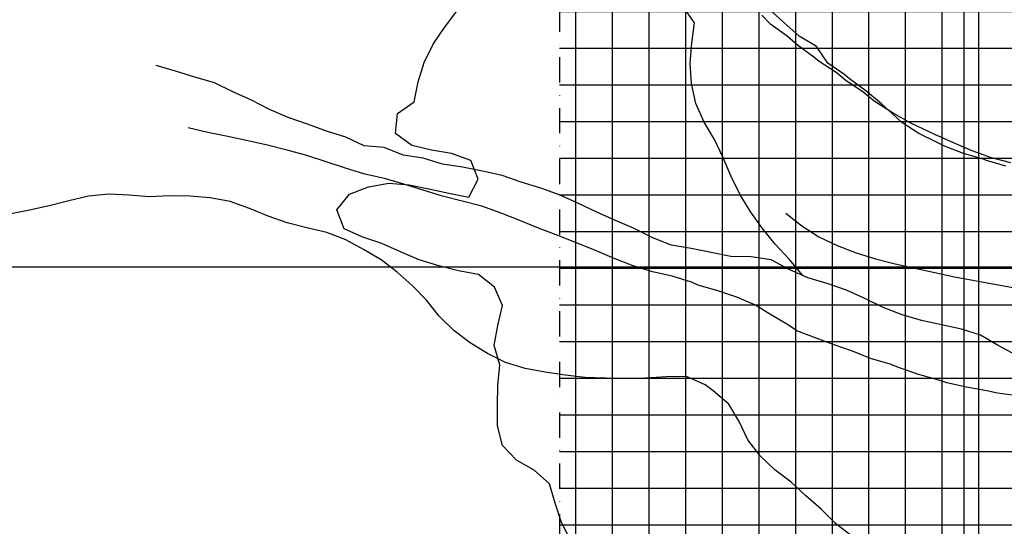
# Model space of a CAD drawing. Extents: x 332275 to 339550, y 6674350 to 6678650.
# Drawn here: x 333533 to 334020, y 6675872 to 6676122 of the extents above; entities that cross this region are included whole.
import ezdxf

# ---------------------------------------------------------------- set-up
doc = ezdxf.new("R2010")
doc.units = 0
doc.header["$LTSCALE"] = 25
doc.header["$MEASUREMENT"] = 0
doc.linetypes.add('DASHDOT', pattern=[1, 0.5, -0.25, 0, -0.25])
doc.linetypes.add('PHANTOM', pattern=[2.5, 1.25, -0.25, 0.25, -0.25, 0.25, -0.25])
for name, color, linetype in [('CURVAS-SECUNDARIAS', 8, 'CONTINUOUS'), ('DRENAJE-PRINCIPAL', 7, 'CONTINUOUS'), ('DRENAJE-SECUNDARIO', 7, 'PHANTOM'), ('ESCARPA-O-DEPRESION', 7, 'CONTINUOUS'), ('LIMITE-URBANO', 5, 'DASHDOT'), ('UTM', 7, 'CONTINUOUS'), ('Z-R', 3, 'CONTINUOUS')]:
    doc.layers.add(name, color=color, linetype=linetype)

msp = doc.modelspace()

# ---------------------------------------------------------------- hatches: boundary and pattern name
at = {"layer": 'Z-R'}
h = msp.add_hatch(dxfattribs=at)
h.set_pattern_fill('NET', color=256, scale=145, style=0)
h.paths.add_polyline_path([(334178.99, 6676024.36), (334212.8, 6676193.28), (334235.26, 6676268.35), (334236.22, 6676275.19), (334178.28, 6676279.74), (334147.6, 6676281.89), (334072.1, 6676292.05), (333998.81, 6676302.21), (333971.72, 6676307.41), (333917.95, 6676308.01), (333881.74, 6676307.54), (333879.59, 6676307.45, -0.365644), (333856.53, 6676325.29), (333800, 6676326.94), (333800, 6675719.16), (333915.12, 6675727.89), (334009.28, 6675737.19), (334111.68, 6675728.08), (334152.14, 6675908.73)])

# ---------------------------------------------------------------- linework, layer by layer
at = {"layer": 'CURVAS-SECUNDARIAS'}
for points in [[(333805.68, 6675864.62, 590.01), (333800.98, 6675873.57, 590.01), (333797.88, 6675883.13, 590.01), (333794.97, 6675892.76, 590.01), (333787.5, 6675899.46, 590.01), (333778.69, 6675904.44, 590.01), (333771.82, 6675911.75, 590.01), (333769.24, 6675921.45, 590.01), (333769.33, 6675931.49, 590.01), (333769.5, 6675941.49, 590.01), (333770.39, 6675951.5, 590.01), (333767.69, 6675961.15, 590.01), (333769.43, 6675971.02, 590.01), (333771.86, 6675980.82, 590.01), (333767.85, 6675989.99, 590.01), (333759.96, 6675996.15, 590.01), (333750.07, 6675998.02, 590.01), (333740.29, 6676000.58, 590.01), (333730.57, 6676003.52, 590.01), (333721.35, 6676007.47, 590.01), (333712.16, 6676011.5, 590.01), (333702.6, 6676014.73, 590.01), (333693.42, 6676018.76, 590.01), (333689.75, 6676028.15, 590.01), (333696.11, 6676035.87, 590.01), (333705.53, 6676039.56, 590.01), (333715.5, 6676041.32, 590.01), (333725.61, 6676040.63, 590.01), (333735.4, 6676038.51, 590.01), (333745.2, 6676036.38, 590.01), (333755.06, 6676034.43, 590.01), (333759.7, 6676043.3, 590.01), (333756.06, 6676052.62, 590.01), (333746.6, 6676056.11, 590.01), (333736.72, 6676057.76, 590.01), (333726.96, 6676059.97, 590.01), (333718.89, 6676065.91, 590.01), (333719.86, 6676075.89, 590.01), (333728.08, 6676081.66, 590.01), (333729.98, 6676091.53, 590.01), (333733.1, 6676101.04, 590.01), (333737.45, 6676110.07, 590.01), (333743.15, 6676118.31, 590.01), (333749.23, 6676126.34, 590.01)], [(334020.81, 6676049.82, 595), (334011.2, 6676052.66, 595), (334009.57, 6676053.27, 595), (333999.9, 6676056.09, 595), (333990.54, 6676059.69, 595), (333986.92, 6676061.54, 595), (333977.8, 6676065.9, 595), (333969.35, 6676071.39, 595), (333966.71, 6676073.8, 595), (333959.3, 6676080.53, 595), (333951.52, 6676086.95, 595), (333943.48, 6676092.98, 595), (333941.11, 6676094.93, 595), (333932.78, 6676100.62, 595), (333927.13, 6676108.95, 595), (333918.53, 6676114.1, 595), (333910.94, 6676120.74, 595), (333903.57, 6676127.56, 595)]]:
    msp.add_polyline3d(points, dxfattribs=at)
at = {"layer": 'DRENAJE-PRINCIPAL'}
for points in [[(334025.9, 6675956.31, 590.77), (334017.05, 6675961.06, 590.77), (334008.39, 6675966.18, 590.77), (333998.85, 6675969.2, 590.8), (333988.97, 6675971.35, 590.8), (333979.18, 6675973.48, 590.8), (333969.47, 6675976.21, 590.63), (333960.15, 6675979.9, 590.6), (333951.1, 6675984.28, 590.6), (333941.94, 6675988.4, 590.6), (333932.51, 6675991.83, 590.6), (333922.85, 6675994.65, 590.5), (333913.66, 6675998.68, 590.5), (333904.74, 6676003.41, 590.47), (333894.86, 6676004.91, 590.27), (333884.81, 6676005.13, 590.01), (333874.97, 6676007.02, 589.87), (333865.18, 6676009.14, 589.84), (333855.26, 6676010.71, 589.58), (333845.91, 6676014.46, 589.58), (333836.99, 6676019.04, 589.31), (333827.73, 6676022.9, 589.28), (333818.46, 6676026.96, 589.08), (333809.44, 6676031.28, 589.08), (333800.32, 6676035.49, 589.05), (333790.77, 6676038.86, 589.01), (333781.1, 6676041.83, 588.88), (333771.61, 6676045.09, 588.52), (333761.85, 6676047.3, 588.39), (333752.02, 6676049.33, 588.22), (333742.13, 6676050.84, 588.19), (333732.52, 6676053.69, 588.22), (333722.63, 6676055.2, 588.22), (333713.28, 6676058.94, 588.15), (333703.27, 6676059.75, 587.99), (333694.28, 6676064.15, 587.82), (333684.67, 6676067, 587.63), (333675.28, 6676070.52, 587.53), (333665.81, 6676073.86, 587.59), (333656.56, 6676077.87, 587.43), (333647.55, 6676082.48, 587.23), (333638.4, 6676086.6, 587.23), (333629.23, 6676090.92, 587.1), (333619.59, 6676093.83, 587), (333609.99, 6676096.68, 586.9), (333600.38, 6676099.53, 586.83)], [(334026.62, 6675936.18, 590.8), (334016.7, 6675937.6, 590.8), (334011.37, 6675938.73, 590.77), (334001.46, 6675940.45, 590.8), (333991.62, 6675942.69, 590.8), (333989.77, 6675943.28, 590.8), (333980.13, 6675946.04, 590.77), (333977.7, 6675946.82, 590.7), (333968.18, 6675950.13, 590.63), (333963.54, 6675951.84, 590.6), (333953.93, 6675954.69, 590.57), (333945.02, 6675958.26, 590.57), (333935.49, 6675961.58, 590.57), (333926.94, 6675964.8, 590.57), (333917.44, 6675968.41, 590.6), (333912.75, 6675971.54, 590.6), (333904.13, 6675976.6, 590.6), (333896.98, 6675981.07, 590.5), (333887.7, 6675984.99, 590.4), (333878.26, 6675988.12, 590.4), (333868.61, 6675990.88, 590.3), (333865.3, 6675992.36, 590.3), (333855.79, 6675995.47, 590.14), (333846, 6675997.59, 589.97), (333836.39, 6676000.44, 589.77), (333827.1, 6676004.21, 589.64), (333817.82, 6676008.13, 589.31), (333808.43, 6676011.8, 589.01), (333799.11, 6676015.48, 588.91), (333789.68, 6676019.06, 588.91), (333780.43, 6676022.92, 588.72), (333771.07, 6676026.52, 588.72), (333761.59, 6676030.07, 588.49), (333751.87, 6676032.51, 588.49), (333742.11, 6676034.87, 588.35), (333732.57, 6676037.89, 588.22), (333723.04, 6676040.91, 588.22), (333713.39, 6676043.67, 588.02), (333703.6, 6676045.79, 588.02), (333694.06, 6676048.81, 588.02), (333684.55, 6676051.92, 588.02), (333675.02, 6676055.09, 587.82), (333665.31, 6676057.68, 587.63), (333655.5, 6676060.16, 587.49), (333645.74, 6676062.36, 587.23), (333635.91, 6676064.4, 587), (333626.06, 6676066.5, 586.93), (333616.18, 6676068.8, 586.83)]]:
    msp.add_polyline3d(points, dxfattribs=at)
at = {"layer": 'DRENAJE-SECUNDARIO'}
for points in [[(333920.39, 6675995.73, 591.46), (333913.57, 6676003.82, 591.46), (333906.76, 6676011.16, 591.46), (333900.42, 6676018.91, 591.39), (333894.61, 6676027.1, 591.36), (333889.35, 6676035.67, 591.29), (333884.98, 6676044.69, 591.23), (333880.94, 6676053.92, 591.2), (333876.69, 6676062.99, 591.2), (333871.5, 6676071.58, 591.16), (333867.47, 6676080.81, 591.03), (333865.31, 6676090.69, 590.96), (333864.62, 6676100.68, 590.96), (333865.45, 6676110.67, 590.9), (333866.72, 6676120.63, 590.77), (333861.09, 6676128.9, 590.47)], [(333944.49, 6675867.05, 591.23), (333936.51, 6675873.11, 591.23), (333929.48, 6675880.28, 591.2), (333921.88, 6675886.78, 591.1), (333914.57, 6675893.62, 591.06), (333906.59, 6675899.67, 591), (333899.27, 6675906.51, 591), (333893.12, 6675914.49, 590.96), (333888.93, 6675923.58, 590.96), (333883.74, 6675932.18, 590.96), (333876.08, 6675938.65, 590.96), (333872.04, 6675941.62, 590.96), (333862.82, 6675945.72, 590.96), (333852.82, 6675945.67, 590.93), (333842.79, 6675945.03, 590.93), (333832.72, 6675944.8, 590.87), (333822.68, 6675945.02, 590.83), (333812.67, 6675945.33, 590.77), (333802.73, 6675946.45, 590.73), (333792.84, 6675947.96, 590.7), (333782.97, 6675949.76, 590.57), (333773.34, 6675952.67, 590.34), (333764.35, 6675957.08, 589.91), (333755.8, 6675962.46, 589.51), (333747.73, 6675968.55, 589.51), (333740.52, 6675975.64, 589.51), (333734.12, 6675983.52, 589.51), (333727.16, 6675990.72, 589.48), (333719.65, 6675997.33, 589.38), (333711.71, 6676003.47, 589.28), (333702.99, 6676008.57, 589.18), (333694.2, 6676013.34, 589.15), (333684.84, 6676016.94, 589.08), (333675, 6676019.33, 589.05), (333665.25, 6676021.69, 588.95), (333655.78, 6676025.03, 588.78), (333646.53, 6676028.89, 588.68), (333637.06, 6676032.23, 588.45), (333627.2, 6676034.18, 588.29), (333617.18, 6676034.99, 587.96), (333607.07, 6676035.03, 587.66), (333597.06, 6676034.69, 587.46), (333586.95, 6676035.38, 587.26), (333576.95, 6676035.98, 587), (333566.98, 6676034.87, 586.9), (333557.25, 6676032.56, 586.93), (333547.48, 6676030.16, 586.9), (333537.7, 6676027.97, 586.77), (333527.89, 6676025.99, 586.57)]]:
    msp.add_polyline3d(points, dxfattribs=at)
at = {"layer": 'ESCARPA-O-DEPRESION'}
for points in [[(334023.39, 6676051.48, 597.41), (334013.68, 6676053.93, 597.18), (334004.19, 6676057.33, 597.08), (333994.96, 6676061.27, 597.11), (333985.75, 6676065.37, 597.11), (333982.97, 6676066.78, 597.11), (333973.85, 6676070.99, 597.11), (333965.16, 6676076.02, 597.01), (333964.26, 6676076.43, 596.91), (333955.77, 6676081.84, 595.66), (333950.15, 6676086.45, 595.59), (333941.76, 6676091.96, 595.59), (333936.83, 6676096.14, 595.23), (333928.4, 6676101.57, 595.33), (333925.86, 6676103.59, 595.33), (333917.76, 6676109.6, 595.33), (333912.61, 6676113.97, 595.33), (333904.5, 6676119.82, 595.33), (333900.13, 6676124.38, 595.33)], [(333912.04, 6676026.48, 592.98), (333919.92, 6676020.31, 593.51), (333928.26, 6676014.77, 593.84), (333937.38, 6676010.57, 593.84), (333946.74, 6676006.96, 593.84), (333956.28, 6676003.94, 593.84), (333966.06, 6676001.53, 593.84), (333975.82, 6675999.32, 593.84), (333985.64, 6675997.14, 593.94), (333995.5, 6675995.04, 594.24), (334005.37, 6675993.24, 594.5), (334015.27, 6675991.52, 594.73), (334025.23, 6675989.68, 594.9)]]:
    msp.add_polyline3d(points, dxfattribs=at)
at = {"layer": 'LIMITE-URBANO', "flags": 128}
msp.add_lwpolyline([(335946.19, 6677797.2), (335722.96, 6677804.03), (335534.29, 6677688.17), (335536.12, 6677684.94), (335537.12, 6677674.97), (335534.65, 6677665.12), (335534.07, 6677655.13), (335535.99, 6677645.27), (335536.92, 6677635.27), (335536.65, 6677625.27), (335537.73, 6677615.26), (335538.19, 6677605.13), (335539.19, 6677595.16), (335536.48, 6677585.51), (335530.37, 6677577.52), (335524.29, 6677569.47), (335520.11, 6677560.22), (335518.51, 6677550.31), (335517.61, 6677540.33), (335516.81, 6677530.31), (335515.86, 6677520.31), (335515.12, 6677510.32), (335513.08, 6677500.52), (335511.24, 6677490.65), (335510.8, 6677480.65), (335510.62, 6677470.61), (335510.87, 6677460.61), (335510.99, 6677455.69), (335391.89, 6677488.53), (335394.05, 6677593.95), (335385.88, 6677591.42), (335376.85, 6677595.79), (335369.2, 6677602.29), (335362.74, 6677609.99), (335358.09, 6677619.02), (335354.51, 6677628.37), (335351.7, 6677637.99), (335350.34, 6677647.95), (335346.41, 6677657.22), (335341.44, 6677665.96), (335335.43, 6677674.01), (335328.39, 6677681.15), (335321.61, 6677688.56), (335314.8, 6677696.03), (335307.38, 6677702.85), (335299.44, 6677708.99), (335292.14, 6677715.86), (335286.1, 6677723.97), (335281.51, 6677732.88), (335277.01, 6677741.9), (335272.55, 6677750.87), (335268.21, 6677759.88), (335263.49, 6677768.73), (335255.52, 6677774.78), (335246.15, 6677778.4), (335236.11, 6677778.03), (335227.37, 6677773.17), (335221.16, 6677765.21), (335215.26, 6677757.09), (335208.97, 6677749.17), (335203.07, 6677741.05), (335197.62, 6677732.6), (335191.63, 6677724.51), (335185.37, 6677716.68), (335179.32, 6677708.57), (335172.67, 6677700.94), (335165.06, 6677694.4), (335156.13, 6677689.77), (335146.89, 6677685.67), (335137.06, 6677683.5), (335127.04, 6677685.1), (335117.51, 6677681.93), (335113.28, 6677672.81), (335103.84, 6677669.31), (335094.41, 6677672.9), (335087.02, 6677679.66), (335082.3, 6677688.51), (335078.31, 6677697.76), (335073.97, 6677706.77), (335067.35, 6677714.33), (335058.19, 6677718.34), (335048.13, 6677718.18), (335040.14, 6677712.15), (335036.39, 6677702.79), (335033.68, 6677693.14), (335029.49, 6677673.48), (335037.27, 6677667.2), (335043.45, 6677659.3), (335045.44, 6677649.46), (335043.25, 6677639.51), (335036.6, 6677632.04), (335027.5, 6677627.78), (335017.48, 6677627.87), (335007.69, 6677629.94), (334997.78, 6677631.59), (334987.77, 6677631.98), (334976.34, 6677628.2), (334966.93, 6677624.63), (334956.96, 6677623.61), (334946.93, 6677624.22), (334937.06, 6677625.95), (334927.93, 6677630.06), (334919.66, 6677635.75), (334912.72, 6677643.01), (334906.17, 6677650.59), (334896.26, 6677652.24), (334891.51, 6677643.42), (334886.28, 6677634.84), (334883.17, 6677625.24), (334881.63, 6677615.35), (334881.14, 6677605.32), (334880.52, 6677595.24), (334878.36, 6677585.38), (334874.4, 6677576.16), (334872.62, 6677566.31), (334869.48, 6677556.77), (334865.22, 6677547.72), (334858.21, 6677540.54), (334849.11, 6677544.73), (334843.86, 6677553.26), (334839.9, 6677562.45), (334833.27, 6677570), (334827.8, 6677561.61), (334823.87, 6677552.33), (334819.18, 6677543.38), (334813.76, 6677534.87), (334807.83, 6677526.81), (334800.67, 6677519.79), (334792.77, 6677513.57), (334784.16, 6677508.4), (334775.01, 6677504.27), (334765.82, 6677500.2), (334756.58, 6677496.1), (334747.33, 6677492), (334737.95, 6677488.52), (334727.93, 6677488.46), (334717.91, 6677487.87), (334707.98, 6677489.58), (334698.85, 6677493.68), (334689.73, 6677497.94), (334680.22, 6677501.19), (334670.44, 6677503.42), (334660.46, 6677502.24), (334651.57, 6677497.55), (334645.19, 6677489.81), (334638.62, 6677482.15), (334630.9, 6677475.71), (334621.07, 6677473.55), (334612.45, 6677478.7), (334608.43, 6677488.01), (334605.69, 6677497.66), (334602.24, 6677507.22), (334598.56, 6677516.61), (334595.92, 6677526.38), (334592.47, 6677535.94), (334588.31, 6677545.04), (334583.82, 6677554.06), (334579.39, 6677563.11), (334575.11, 6677572.16), (334570.9, 6677581.23), (334566.81, 6677590.36), (334562.98, 6677599.6), (334559.17, 6677608.93), (334554.65, 6677617.86), (334545.75, 6677622.45), (334535.82, 6677620.84), (334526.7, 6677616.64), (334523.53, 6677607.01), (334521.34, 6677597.22), (334518.29, 6677587.64), (334515.4, 6677578.06), (334511.72, 6677568.74), (334506.79, 6677559.99), (334498.44, 6677554.25), (334488.56, 6677552.36), (334478.48, 6677551.74), (334468.39, 6677552.48), (334458.53, 6677554.22), (334448.63, 6677555.86), (334438.83, 6677557.94), (334436.24, 6677558.98), (334429.29, 6677560.95), (334420.2, 6677565.15), (334411.24, 6677569.7), (334401.88, 6677573.48), (334392.42, 6677577.13), (334383.03, 6677580.97), (334374.15, 6677585.86), (334367.21, 6677593.12), (334362.58, 6677600), (334161.6, 6677600), (334162.3, 6677595.41), (334160.94, 6677585.45), (334155.16, 6677577.23), (334146.79, 6677571.71), (334139.24, 6677565.05), (334132.11, 6677557.97), (334123.42, 6677552.98), (334114.18, 6677548.89), (334104.87, 6677544.76), (334095.62, 6677540.66), (334086.37, 6677536.56), (334077.13, 6677532.47), (334067.88, 6677528.37), (334058.63, 6677524.27), (334038.29, 6677506.33), (334022.77, 6677486.93), (334014.36, 6677472.7), (334005.96, 6677448.13), (333998.85, 6677426.15), (333992.38, 6677404.81), (333991.09, 6677388.65), (333993.67, 6677367.95), (334002.08, 6677349.85), (334014.36, 6677335.62), (334023.42, 6677322.69), (334032.47, 6677309.76), (334042.17, 6677300.06), (334049.28, 6677294.24), (334058.24, 6677293.83), (334060, 6677293.35), (334060, 6676719.57), (334060, 6676719.57), (334200.15, 6676711.96), (334200.15, 6676711.96), (334196.37, 6676634.73), (334164.64, 6676636.5), (334151.46, 6676305.68), (334075.35, 6676315.83), (334039.88, 6676320.75), (334002.72, 6676325.9), (333974.13, 6676331.38), (333917.93, 6676332.01), (333879.95, 6676331.49), (333879.95, 6676331.49), (333800, 6676326.94), (333800, 6675630.94), (333842.77, 6675611.06), (333891.02, 6675588.82), (333943.49, 6675564.52), (333995.7, 6675541.28), (334015.82, 6675531.78), (334015.82, 6675531.78, 0.12449), (334033.46, 6675436.8, -0.001563), (334081.76, 6675330.98, -0.159528), (334090.54, 6675242.91), (334077.64, 6675197.7), (334062.84, 6675143.61), (334050.16, 6675095.76), (334039.85, 6675056.67), (334033.63, 6675018.46), (334030.58, 6675000), (334341.39, 6675000), (334400, 6674712.72), (334474.37, 6674716.68), (334564.28, 6674721.48), (334612.13, 6674723.06), (334689.3, 6674725.2), (334713.25, 6674728.57), (334777.22, 6674733.03), (334778.55, 6674743.19), (334775.23, 6674825.42), (334772.6, 6674890.32), (334768.63, 6674977.26), (334763.14, 6675077.71), (334759.08, 6675144), (334755.24, 6675167.27), (334738.93, 6675266.32), (334727.79, 6675333.96), (334752.1, 6675334.7), (334814.93, 6675337.69), (334860.78, 6675340.1), (334884.19, 6675343.46), (334911.59, 6675348.66), (334946.85, 6675357.58), (334988.92, 6675370.97), (335042.9, 6675388.08), (335114.53, 6675411.92), (335189.06, 6675437.31), (335279.98, 6675468.81), (335386.42, 6675503.43), (335492.85, 6675539), (335566.59, 6675564.26), (335636.8, 6675587.75), (335685.69, 6675604.17), (335720.63, 6675616.46), (335743.38, 6675625.8), (335764.4, 6675635.41), (335792.62, 6675650.12), (335814.38, 6675662.19), (335840.98, 6675677.88), (335860.77, 6675692.18), (335930.62, 6675740.85), (335954.21, 6675757.01), (335954.21, 6675757.01), (335958.02, 6675730.29), (335977.14, 6675694.29), (335995.99, 6675668.16), (335998.04, 6675657.76), (336000.59, 6675644.85), (336002.12, 6675624.37), (336011.78, 6675610.57), (336033.21, 6675586), (336047.91, 6675572.02), (336071.04, 6675550), (336900, 6675550), (336903.28, 6675563.09), (336894.88, 6675568.57), (336885.52, 6675572.19), (336877.09, 6675577.74), (336869.12, 6675583.79), (336862.82, 6675591.63), (336856.2, 6675599.19), (336849.09, 6675606.3), (336842.15, 6675613.56), (336835.28, 6675620.85), (336828.65, 6675628.4), (336819.17, 6675645.55), (336810.68, 6675663.67), (336804.6, 6675671.69), (336799.82, 6675680.51), (336795.64, 6675689.67), (336791.49, 6675698.77), (336787.88, 6675708.19), (336784.67, 6675717.7), (336781.93, 6675727.36), (336779.48, 6675737.06), (336777.43, 6675746.86), (336775.09, 6675756.62), (336773.48, 6675766.61), (336770.87, 6675776.32), (336767.07, 6675785.65), (336763.86, 6675795.17), (336761.25, 6675804.88), (336757.54, 6675814.17), (336754.93, 6675823.88), (336753.06, 6675833.77), (336750.45, 6675843.47), (336748.96, 6675853.38), (336747.47, 6675863.28), (336745.14, 6675873.03), (336743.55, 6675882.97), (336741.56, 6675892.8), (336738.76, 6675902.43), (336735.56, 6675911.94), (336731.09, 6675920.9), (336726.81, 6675929.95), (336722.61, 6675938.83), (337000, 6676099.04), (337051.87, 6676053.82), (337120.99, 6675993.14), (337157.09, 6675962.59), (337197.46, 6675926.63), (337241.51, 6675887.51), (337295.58, 6675838.24), (337315.5, 6675820.1), (337327.82, 6675812.26), (337344.17, 6675805.12), (337358.42, 6675802.27), (337375.65, 6675799.97), (337395.27, 6675803.9), (337410.72, 6675809.78), (337436.01, 6675820.95), (337451.54, 6675826.64), (337496.99, 6675848.56), (337559.47, 6675880.26), (337597.72, 6675897.74), (337640.5, 6675917.13), (337658.74, 6675925.94), (337678.97, 6675938.58), (337701.31, 6675956), (337707.23, 6675960.67), (337692.8, 6675981.55), (337685.78, 6675996.24), (337680.24, 6676008.4), (337674.08, 6676015.42), (337660.89, 6676030.8), (337652.91, 6676040.21), (337635.16, 6676056.59), (337620.23, 6676070.34), (337603.84, 6676085.53), (337592.82, 6676095.6), (337589.89, 6676098.31), (337581.37, 6676107.6), (337563.3, 6676125.83), (337546.48, 6676143), (337539.1, 6676150.52), (337531.8, 6676158.6), (337514.45, 6676177.6), (337494.51, 6676199.62), (337490.88, 6676203.66), (337488.25, 6676206.83), (337471.37, 6676229.38), (337456.9, 6676248.37), (337449.74, 6676258.06), (337445.02, 6676265.65), (337425.02, 6676299.39), (337416.77, 6676313.18), (337402.36, 6676337.45), (337385.06, 6676356.23), (337374.4, 6676368.21), (337351.56, 6676393.31), (337332.23, 6676412.67), (337309.69, 6676435.03), (337280.89, 6676463.33), (337274.76, 6676469.45), (337268.98, 6676476.28), (337250.24, 6676499.19), (337234.33, 6676518.2), (337218.71, 6676537.17), (337197.97, 6676562.03), (337196.59, 6676563.97), (337177.32, 6676595.21), (337139.7, 6676623.34), (337127.26, 6676629.81), (337121.63, 6676632.58), (337115.3, 6676637.76), (337108.21, 6676646.56), (337100.69, 6676655.99), (337098.03, 6676659.78), (337090.99, 6676671.29), (337077.47, 6676691.81), (337062.16, 6676715.9), (337047.53, 6676739.06), (337038.68, 6676749.75), (337027.21, 6676764.4), (337017.03, 6676773.41), (337000, 6676789.56), (337000, 6677279.8), (337009.16, 6677282.95), (337046.92, 6677295.52), (337080.38, 6677308.59), (337113.1, 6677321.3), (337140.88, 6677331.19), (337172.38, 6677344.46), (337219.7, 6677363.91), (337251.7, 6677379.5), (337284.4, 6677395.65), (337307.07, 6677408.14), (337310.57, 6677347.55), (337319.66, 6677345.52), (337329.69, 6677345.48), (337339.77, 6677345.16), (337349.77, 6677345.18), (337359.79, 6677345.5), (337369.9, 6677346.09), (337379.92, 6677345.08), (337389.45, 6677341.93), (337399.49, 6677341.22), (337409.28, 6677343.96), (337418.59, 6677348.05), (337427.8, 6677352.03), (337437.03, 6677356.15), (337446.13, 6677360.37), (337455.23, 6677364.59), (337462.58, 6677368.41), (337470.55, 6677371.84), (337478.77, 6677375.38), (337484.45, 6677380.54), (337489.72, 6677386.11), (337491.43, 6677388.05), (337499.55, 6677393.92), (337501.43, 6677395.33), (337504.18, 6677397.97), (337502.23, 6677404.27), (337494.99, 6677426.89), (337494.51, 6677428.28), (337494.69, 6677428.36), (337507.51, 6677433.41), (337519.55, 6677437.68), (337542.62, 6677447.38), (337556.66, 6677459.86), (337567.99, 6677471.26), (337579.38, 6677476.44), (337598.74, 6677484.53), (337618.88, 6677492.58), (337628.99, 6677497.63), (337637.6, 6677503.1), (337641.08, 6677504.93), (337652.84, 6677509.97), (337675.63, 6677527.48), (337675.65, 6677527.52), (337711.08, 6677531.73), (337762.87, 6677537.25), (337799.66, 6677541.66), (337826.04, 6677544.09), (337843.1, 6677544.87), (337852.32, 6677545.98), (337864.37, 6677545.06), (337883.83, 6677541.72), (337903.89, 6677536.56), (337920.41, 6677536.56), (337933.35, 6677536.26), (337946.73, 6677534.62), (337971.84, 6677532.17), (337971.29, 6677576.01), (337969.06, 6677586.1), (337968.68, 6677593.05), (337952.72, 6677748.43), (337855.14, 6677759.75), (337815.58, 6677764.34), (337800.46, 6677766.82), (337782.86, 6677768.05), (337739.44, 6677773.74), (337734.77, 6677774.29), (337691.01, 6677801.45), (337683.73, 6677805.69), (337669.63, 6677814.14), (337664.83, 6677817.06), (337658.84, 6677822.04), (337647.08, 6677831.65), (337641.2, 6677837.08), (337630.74, 6677847.32), (337625.08, 6677855.3), (337620.36, 6677861.64), (337618.54, 6677865.08), (337612.69, 6677874.17), (337606.78, 6677880.81), (337605.6, 6677882.38), (337603.38, 6677884.98), (337601.18, 6677888.69), (337589.3, 6677909.47), (337579.17, 6677919.1), (337603.08, 6677946.87), (337617.81, 6677969.1), (337624.07, 6677984.59), (337627.96, 6678003.77), (337629.18, 6678011.35), (337635.29, 6678086.4), (337639.9, 6678131.57), (337642.87, 6678150), (337453.47, 6678150), (337453.22, 6678150.2), (337440.03, 6678159.57), (337427.41, 6678169.94), (337400.96, 6678190.52), (337379.87, 6678202.18), (337360.95, 6678211.63), (337330.63, 6678225.73), (337290.78, 6678245.41), (337276.43, 6678253.44), (337262.68, 6678260.71), (337256.79, 6678262.85), (337249.27, 6678267.11), (337228.36, 6678278.85), (337196.5, 6678298.74), (337182.43, 6678306), (337166.95, 6678311.52), (337147.67, 6678311.52), (337132.29, 6678308.64), (337117.77, 6678301.99), (337104.25, 6678294.49), (337085.98, 6678279.78), (337076.99, 6678270.4), (337056.37, 6678249.18), (337045.33, 6678236.45), (337038.01, 6678225.07), (337022.37, 6678200.77), (337017.9, 6678194.36), (337002.51, 6678176.24), (336953.38, 6678117.2), (336910.1, 6678098.9), (336831.24, 6678107.46), (336822.54, 6678109), (336727.47, 6678125.49), (336709.27, 6678128.58), (336656.16, 6678126.97), (336558.78, 6678123.96), (336548.61, 6678123.73), (336391.36, 6678122.45), (336226.87, 6678121.11), (336229.07, 6678110.69), (336231, 6678102.04), (336233.44, 6678088.57), (336235.95, 6678080.82), (336236.09, 6678079.35), (336236, 6678078.58), (336235.16, 6678077.57), (336233.83, 6678076.98), (336233.42, 6678076.88), (336227.33, 6678079.27), (336206.12, 6678088.86), (336175.03, 6678101.46), (336146.27, 6678105.87), (336114.43, 6678108.02), (336087.03, 6678114.37), (336064.32, 6678121.24), (336037.54, 6678131.07), (336029.18, 6678131.97), (336021.89, 6678132.2), (336014.74, 6678131.49), (336008.32, 6678131.87), (335998.3, 6678132.03), (335984.19, 6678129.79), (335973.14, 6678127.81), (335965.25, 6678124.32), (335958.77, 6678117.93), (335956.39, 6678113.25), (335953.92, 6678103.51), (335951.31, 6678098.15), (335948.46, 6678085.76), (335949.33, 6678067.56), (335964.14, 6678026.6), (335965.03, 6678018.76), (335962.81, 6678007.93), (335957.12, 6677994.73), (335949.24, 6677977.07), (335937.95, 6677953.57), (335926.1, 6677929.04), (335922.93, 6677914.68), (335920.85, 6677891.25), (335922.17, 6677866.79), (335929.37, 6677835.93), (335939.35, 6677811.66)], format="xyb", close=True, dxfattribs=at)
at = {"layer": 'UTM'}
for points in [[(334000, 6678500), (334000, 6674500)], [(332500, 6676000), (338500, 6676000)]]:
    msp.add_lwpolyline(points, dxfattribs=at)

doc.saveas('drawing.dxf')
